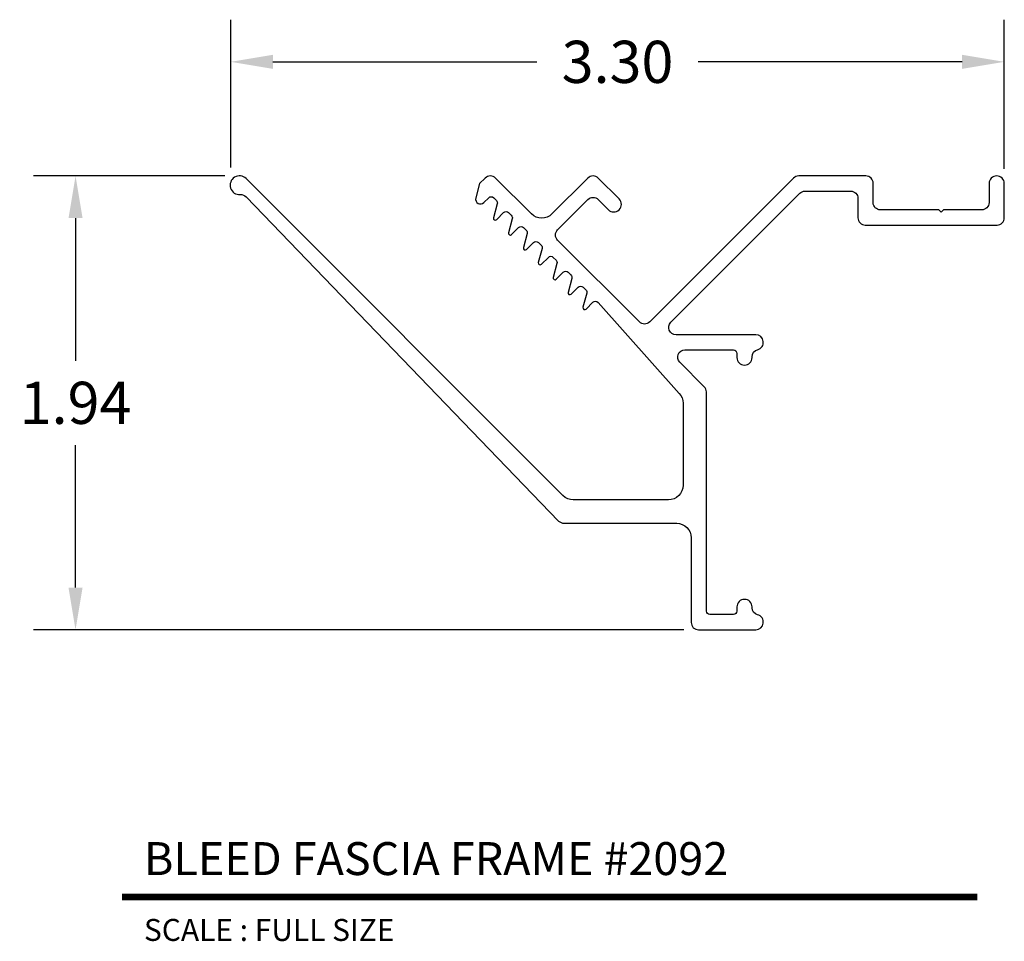
# Model space of a CAD drawing. Units: inches. Extents: x 4.06 to 8.27, y 4.08 to 8.02.
import ezdxf
from ezdxf.enums import TextEntityAlignment as Align

# ---------------------------------------------------------------- set-up
doc = ezdxf.new("R2010")
doc.units = ezdxf.units.IN
doc.header["$MEASUREMENT"] = 0
doc.layers.add('L', color=7, linetype='Continuous')
doc.layers.add('tx', color=150, linetype='Continuous')
doc.styles.add('REG', font='ARCHITXT.SHX')
doc.dimstyles.get("Standard").update_dxf_attribs({"dimtxt": 0.18, "dimasz": 0.18, "dimexe": 0.18, "dimexo": 0.0625, "dimgap": 0.09, "dimtad": 0, "dimtih": 1, "dimtoh": 1, "dimzin": 0, "dimdsep": 46, "dimtxsty": 'Standard', "dimcen": 0.09, "dimadec": 0, "dimazin": 0, "dimtfac": 1, "dimtofl": 0, "dimtmove": 0, "dimatfit": 3, "dimfxl": 0, "dimtolj": 1, "dimtzin": 0, "dimarcsym": 0})

# ---------------------------------------------------------------- blocks, each defined once
blk = doc.blocks.new('*D3')
at = {"color": 0, "lineweight": -2}
for p, q in [((4.9403, 7.3519), (4.1232, 7.3519)), ((4.3032, 7.1719), (4.3032, 6.5629)), ((4.3032, 5.5939), (4.3032, 6.2029)), ((6.9007, 5.4139), (4.1232, 5.4139))]:
    blk.add_line(p, q, dxfattribs=at)
at = {"color": 0}
for points in [[(4.2732, 7.1719), (4.3332, 7.1719), (4.3032, 7.3519)], [(4.2732, 5.5939), (4.3332, 5.5939), (4.3032, 5.4139)]]:
    blk.add_solid(points, dxfattribs=at)
at = {"layer": 'Defpoints', "color": 0}
for p in [(5.0028, 7.3519), (4.3032, 5.4139), (6.9632, 5.4139)]:
    blk.add_point(p, dxfattribs=at)
at = {"color": 0, "insert": (4.3032, 6.3829), "char_height": 0.18, "attachment_point": 5}
blk.add_mtext('\\A1;1.94', dxfattribs=at)
blk = doc.blocks.new('*D4')
at = {"color": 0, "lineweight": -2}
for p, q in [((4.9657, 7.3882), (4.9657, 8.0188)), ((8.2692, 7.3819), (8.2692, 8.0188)), ((5.1457, 7.8388), (6.2725, 7.8388)), ((8.0892, 7.8388), (6.9625, 7.8388))]:
    blk.add_line(p, q, dxfattribs=at)
at = {"color": 0}
for points in [[(5.1457, 7.8688), (5.1457, 7.8088), (4.9657, 7.8388)], [(8.0892, 7.8688), (8.0892, 7.8088), (8.2692, 7.8388)]]:
    blk.add_solid(points, dxfattribs=at)
at = {"layer": 'Defpoints', "color": 0}
for p in [(8.2692, 7.8388), (4.9657, 7.3257), (8.2692, 7.3194)]:
    blk.add_point(p, dxfattribs=at)
at = {"color": 0, "insert": (6.6175, 7.8388), "char_height": 0.18, "attachment_point": 5}
blk.add_mtext('\\A1;3.30', dxfattribs=at)

msp = doc.modelspace()

# ---------------------------------------------------------------- linework, layer by layer
at = {"layer": 'L', "color": 5}
msp.add_lwpolyline([(6.3618, 7.0776, -0.414214), (6.3618, 7.1215), (6.4912, 7.2509, -0.414214), (6.535, 7.2509), (6.5785, 7.2074, 1), (6.6245, 7.2533), (6.535, 7.3428, 0.414214), (6.4912, 7.3428), (6.3377, 7.1894, -0.414214), (6.2501, 7.1894), (6.0966, 7.3428, 0.414214), (6.0528, 7.3428), (6.0287, 7.3188), (6.0124, 7.2577, 0.767327), (6.0468, 7.2379), (6.0676, 7.2587, -0.414214), (6.0888, 7.2587), (6.1004, 7.2471, -0.267949), (6.1043, 7.2326), (6.0883, 7.1729, 0.767327), (6.1015, 7.1652), (6.1313, 7.195, -0.414214), (6.1525, 7.195), (6.164, 7.1835, -0.267949), (6.1679, 7.169), (6.1519, 7.1092, 0.767327), (6.1651, 7.1016), (6.1949, 7.1314, -0.414214), (6.2161, 7.1314), (6.2277, 7.1198, -0.267949), (6.2316, 7.1053), (6.2156, 7.0456, 0.767327), (6.2288, 7.038), (6.2585, 7.0677, -0.414214), (6.2798, 7.0677), (6.2913, 7.0562, -0.267949), (6.2952, 7.0417), (6.2792, 6.982, 0.767327), (6.2924, 6.9743), (6.3222, 7.0041, -0.414214), (6.3434, 7.0041), (6.355, 6.9925, -0.267949), (6.3588, 6.9781), (6.3428, 6.9183, 0.767327), (6.3561, 6.9107), (6.3858, 6.9405, -0.414214), (6.407, 6.9405), (6.4186, 6.9289, -0.267949), (6.4225, 6.9144), (6.4065, 6.8547, 0.767327), (6.4197, 6.8471), (6.4495, 6.8768, -0.414214), (6.4707, 6.8768), (6.4822, 6.8653, -0.267949), (6.4861, 6.8508), (6.4701, 6.791, 0.767327), (6.4833, 6.7834), (6.5125, 6.8126, -0.430716), (6.5343, 6.812), (6.8815, 6.4235, -0.184395), (6.8972, 6.3822), (6.8972, 6.0309, -0.414214), (6.8352, 5.9689), (6.4285, 5.9689, -0.198912), (6.3846, 5.987), (5.0315, 7.3402, 1.563919), (5.0065, 7.272, -0.224718), (5.0313, 7.2626), (6.3661, 5.8784, 0.203646), (6.3884, 5.8689), (6.8702, 5.8689, -0.414214), (6.9322, 5.8069), (6.9322, 5.4449, 0.414214), (6.9632, 5.4139), (7.2077, 5.4139, 0.883728), (7.2157, 5.4779, -0.343701), (7.1922, 5.508), (7.1922, 5.5114, 1), (7.1272, 5.5114), (7.1272, 5.4939, -0.414214), (7.1122, 5.4789), (7.0122, 5.4789, -0.414214), (6.9972, 5.4939), (6.9972, 6.4293, 0.198912), (6.9882, 6.4513), (6.8835, 6.556, -0.668179), (6.9054, 6.6089), (7.1122, 6.6089, -0.414214), (7.1272, 6.5939), (7.1272, 6.5764, 1), (7.1922, 6.5764), (7.1922, 6.5798, -0.343701), (7.2157, 6.6099, 0.883728), (7.2077, 6.6739), (6.8673, 6.6739, -0.668179), (6.8453, 6.7268), (7.3963, 7.2778, -0.198912), (7.4183, 7.2869), (7.6132, 7.2869, -0.414214), (7.6442, 7.2559), (7.6442, 7.1729, 0.414214), (7.6752, 7.1419), (8.2382, 7.1419, 0.414214), (8.2692, 7.1729), (8.2692, 7.3194, 1), (8.2042, 7.3194), (8.2042, 7.2379, -0.414214), (8.1732, 7.2069), (8.0102, 7.2069), (8.0002, 7.1969), (7.9902, 7.2069), (7.7402, 7.2069, -0.414214), (7.7092, 7.2379), (7.7092, 7.3209, 0.414214), (7.6782, 7.3519), (7.3913, 7.3519, 0.198912), (7.3694, 7.3428), (6.7549, 6.7283, -0.414214), (6.7111, 6.7283)], format="xyb", close=True, dxfattribs=at)
at = {"layer": 'L', "color": 5, "ltscale": 0.116666, "const_width": 0.0281}
msp.add_lwpolyline([(4.5016, 4.2731), (8.1546, 4.2731)], dxfattribs=at)

# ---------------------------------------------------------------- texts
at = {"layer": 'L', "color": 3, "ltscale": 0.116666, "style": 'REG'}
msp.add_text('BLEED FASCIA FRAME #2092', height=0.140625, dxfattribs=at).set_placement((4.5953, 4.3668))
at = {"layer": 'tx', "ltscale": 0.116666, "style": 'REG'}
msp.add_text('SCALE : FULL SIZE', height=0.09375, dxfattribs=at).set_placement((4.5953, 4.1793), align=Align.TOP_LEFT)

# ---------------------------------------------------------------- dimensions: what is measured, and where the dimension line sits
dim = msp.add_linear_dim(base=(8.2692, 7.8388), p1=(4.9657, 7.3257), p2=(8.2692, 7.3194), dimstyle='Standard')
dim.commit()
dim.dimension.update_dxf_attribs({"geometry": '*D4', "text_midpoint": (6.6175, 7.8388)})
dim = msp.add_linear_dim(base=(4.3032, 5.4139), p1=(5.0028, 7.3519), p2=(6.9632, 5.4139), angle=90, dimstyle='Standard')
dim.commit()
dim.dimension.update_dxf_attribs({"geometry": '*D3', "text_midpoint": (4.3032, 6.3829)})

doc.saveas('drawing.dxf')
